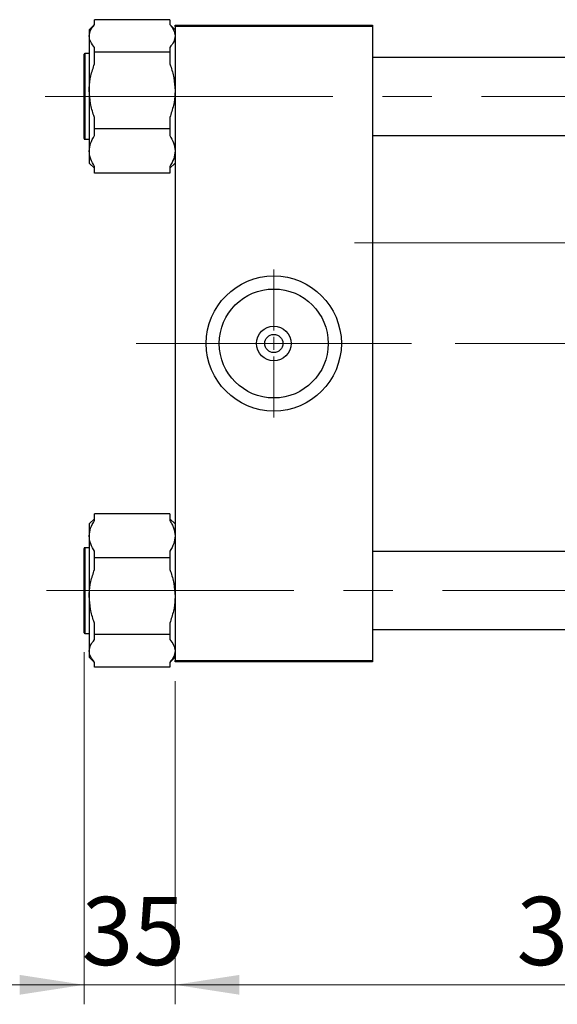
# Model space of a CAD drawing. Units: millimetres. Extents: x 15 to 591, y 5 to 415.
# Drawn here: x 65 to 93, y 301 to 351 of the extents above; entities that cross this region are included whole.
import ezdxf

# ---------------------------------------------------------------- set-up
doc = ezdxf.new("R2010")
doc.units = ezdxf.units.MM
doc.linetypes.add('CENTERX2', pattern=[20.32, 12.7, -2.54, 2.54, -2.54])
doc.styles.add('SLDTEXTSTYLE0', font='TXT', dxfattribs={"width": 0.75})
doc.dimstyles.new('SLDDIMSTYLE4', dxfattribs={"dimtxt": 3.5, "dimasz": 3.302, "dimexe": 0, "dimexo": 0.0625, "dimgap": 0.875, "dimtad": 1, "dimdec": 0, "dimlfac": 7.5, "dimrnd": 1e-09, "dimzin": 12, "dimdsep": 46, "dimtxsty": 'SLDTEXTSTYLE0', "dimsah": 1, "dimcen": 0.09, "dimadec": 0, "dimazin": 3, "dimtfac": 1, "dimtdec": 0, "dimtmove": 0, "dimatfit": 0, "dimfxl": 1, "dimfrac": 2, "dimtolj": 1, "dimtzin": 12, "dimarcsym": 0})
doc.dimstyles.new('SLDDIMSTYLE5', dxfattribs={"dimtxt": 3.5, "dimasz": 3.302, "dimexe": 0, "dimexo": 0.0625, "dimgap": 0.875, "dimtad": 1, "dimdec": 0, "dimlfac": 7.5, "dimrnd": 1e-09, "dimzin": 12, "dimdsep": 46, "dimtxsty": 'SLDTEXTSTYLE0', "dimsah": 1, "dimcen": 0.09, "dimadec": 0, "dimazin": 3, "dimtfac": 1, "dimtofl": 0, "dimtmove": 0, "dimatfit": 3, "dimfxl": 1, "dimfrac": 2, "dimtolj": 1, "dimtzin": 12, "dimarcsym": 0})

# ---------------------------------------------------------------- blocks, each defined once
blk = doc.blocks.new('_D_8')
at = {"color": 7, "linetype": 'Continuous', "lineweight": 0}
for p, q in [((68.4, 318.851), (68.4, 300.783)), ((73.067, 317.358), (73.067, 300.783)), ((68.4, 301.783), (62.05, 301.783)), ((68.4, 301.783), (73.067, 301.783)), ((73.067, 301.783), (79.417, 301.783))]:
    blk.add_line(p, q, dxfattribs=at)
at = {"color": 7, "linetype": 'Continuous', "lineweight": 18}
for points in [[(68.4, 301.783), (65.098, 302.291), (65.098, 301.275)], [(73.067, 301.783), (76.369, 301.275), (76.369, 302.291)]]:
    blk.add_solid(points, dxfattribs=at)
at = {"color": 7, "linetype": 'Continuous', "lineweight": 18, "insert": (68.276, 306.294), "char_height": 3.5, "attachment_point": 1, "style": 'SLDTEXTSTYLE0'}
blk.add_mtext('35', dxfattribs=at)
blk = doc.blocks.new('_D_9')
at = {"color": 7, "linetype": 'Continuous', "lineweight": 0}
for p, q in [((115.867, 328.091), (115.867, 302.545)), ((73.067, 317.358), (73.067, 300.783)), ((110.838, 301.783), (73.067, 301.783)), ((115.867, 301.783), (112.362, 301.783)), ((115.867, 301.021), (115.867, 300.783))]:
    blk.add_line(p, q, dxfattribs=at)
at = {"color": 7, "linetype": 'Continuous', "lineweight": 18}
for points in [[(73.067, 301.783), (76.369, 301.275), (76.369, 302.291)], [(115.867, 301.783), (112.565, 302.291), (112.565, 301.275)]]:
    blk.add_solid(points, dxfattribs=at)
at = {"color": 7, "linetype": 'Continuous', "lineweight": 18, "insert": (90.587, 306.294), "char_height": 3.5, "attachment_point": 1, "style": 'SLDTEXTSTYLE0'}
blk.add_mtext('321', dxfattribs=at)
blk = doc.blocks.new('SW_CENTERMARKSYMBOL_5')
at = {"color": 0, "linetype": 'Continuous', "lineweight": 18}
for p, q in [((0, 0.667), (0, 3.8)), ((-0.667, 0), (-3.8, 0)), ((0, 0), (-0.333, 0)), ((0, 0), (0, 0.333)), ((0, 0), (0, -0.333)), ((0, 0), (0.333, 0)), ((0.667, 0), (3.8, 0)), ((0, -0.667), (0, -3.8))]:
    blk.add_line(p, q, dxfattribs=at)

msp = doc.modelspace()

# ---------------------------------------------------------------- linework, layer by layer
at = {"color": 7, "linetype": 'Continuous', "lineweight": 25}
for p, q in [((68.9333, 351.0527), (68.9333, 351.306)), ((72.8, 351.306), (68.9333, 351.306)), ((72.8, 351.306), (72.8, 351.0527)), ((68.9333, 351.0582), (68.6667, 350.7915)), ((68.6667, 350.7915), (68.6667, 350.4693)), ((73.0667, 350.7915), (72.8, 351.0582)), ((73.0667, 350.958), (73.0667, 351.0247)), ((73.0667, 351.0247), (83.2, 351.0247)), ((83.2, 350.958), (73.0667, 350.958)), ((73.0667, 350.958), (73.0667, 318.4247)), ((83.2, 351.0247), (83.2, 350.958)), ((83.2, 350.958), (83.2, 318.4247)), ((68.6667, 350.4693), (68.6667, 347.6653)), ((68.9333, 349.6326), (68.9333, 349.886)), ((68.9333, 349.0369), (68.9333, 349.6326)), ((72.8, 349.6326), (68.9333, 349.6326)), ((72.8, 349.886), (72.8, 349.6326)), ((72.8, 349.6326), (72.8, 349.0369)), ((68.4, 345.2113), (68.4, 349.5313)), ((68.6667, 349.5713), (68.44, 349.5713)), ((98.1333, 349.3713), (83.2, 349.3713)), ((68.6667, 347.6653), (68.6667, 344.5673)), ((68.9333, 345.6979), (68.9333, 346.2937)), ((72.8, 346.2937), (72.8, 345.6979)), ((68.9333, 345.3555), (68.9333, 345.6979)), ((72.8, 345.6979), (68.9333, 345.6979)), ((72.8, 345.6979), (72.8, 345.3555)), ((68.44, 345.1713), (68.6667, 345.1713)), ((83.2, 345.3713), (98.1333, 345.3713)), ((68.6667, 344.5673), (68.6667, 343.9511)), ((68.6667, 343.9511), (68.9333, 343.6844)), ((68.9333, 343.4366), (68.9333, 343.779)), ((72.8, 343.6844), (73.0667, 343.9511)), ((72.8, 343.779), (72.8, 343.4366)), ((72.8, 343.4366), (68.9333, 343.4366)), ((68.9333, 325.6036), (68.9333, 325.946)), ((72.8, 325.946), (68.9333, 325.946)), ((72.8, 325.946), (72.8, 325.6036)), ((68.9333, 325.6982), (68.6667, 325.4315)), ((68.6667, 325.4315), (68.6667, 324.8154)), ((73.0667, 325.4315), (72.8, 325.6982)), ((68.6667, 324.8154), (68.6667, 321.7174)), ((68.4, 324.1633), (68.4, 324.1713)), ((68.4, 319.8513), (68.4, 324.1633)), ((68.6667, 324.2113), (68.44, 324.2113)), ((68.9333, 323.6847), (68.9333, 324.0271)), ((72.8, 324.0271), (72.8, 323.6847)), ((98.1333, 324.0113), (83.2, 324.0113)), ((72.8, 323.6847), (68.9333, 323.6847)), ((68.9333, 323.0889), (68.9333, 323.6847)), ((72.8, 323.6847), (72.8, 323.0889)), ((68.6667, 321.7174), (68.6667, 318.9133)), ((68.9333, 319.75), (68.9333, 320.3458)), ((72.8, 320.3458), (72.8, 319.75)), ((83.2, 320.0113), (98.1333, 320.0113)), ((68.44, 319.8113), (68.6667, 319.8113)), ((72.8, 319.75), (68.9333, 319.75)), ((68.9333, 319.4966), (68.9333, 319.75)), ((72.8, 319.75), (72.8, 319.4966)), ((68.6667, 318.9133), (68.6667, 318.5911)), ((68.6667, 318.5911), (68.9333, 318.3244)), ((68.9333, 318.0766), (68.9333, 318.33)), ((72.8, 318.3244), (73.0667, 318.5911)), ((72.8, 318.33), (72.8, 318.0766)), ((73.0667, 318.4247), (83.2, 318.4247)), ((73.0667, 318.358), (73.0667, 318.4247)), ((83.2, 318.358), (73.0667, 318.358)), ((83.2, 318.4247), (83.2, 318.358)), ((72.8, 318.0766), (68.9333, 318.0766))]:
    msp.add_line(p, q, dxfattribs=at)
at = {"color": 8, "linetype": 'Continuous', "lineweight": 25}
for p, q in [((68.44, 349.5713), (68.44, 345.1713)), ((68.44, 324.2113), (68.44, 319.8113))]:
    msp.add_line(p, q, dxfattribs=at)
at = {"color": 7, "linetype": 'CENTERX2', "lineweight": 18}
for p, q in [((68.4667, 347.3713), (66.4, 347.3713)), ((68.4667, 347.3713), (126.8667, 347.3713)), ((82.2667, 339.858), (100.3, 339.858)), ((71.0667, 334.6913), (76.2667, 334.6913)), ((85.2, 334.6913), (71.7333, 334.6913)), ((100.1333, 334.6913), (76.2667, 334.6913)), ((66.4667, 322.0113), (128.8667, 322.0113))]:
    msp.add_line(p, q, dxfattribs=at)
at = {"color": 7, "linetype": 'Continuous', "lineweight": 25}
for radius in [3.4667, 2.7947, 0.8853, 0.4667]:
    msp.add_circle((78.1333, 334.6913), radius, dxfattribs=at)
for centre, start, end in [((68.44, 349.5313), 90, 180), ((68.44, 345.2113), 180, 270), ((68.44, 324.1713), 90, 180), ((68.44, 319.8513), 180, 270)]:
    msp.add_arc(centre, 0.04, start, end, dxfattribs=at)
for points, knots in [([(68.6667, 350.4693), (68.6795, 350.5674), (68.7056, 350.7669), (68.8565, 350.9563), (68.9333, 351.0527)], [0, 0, 0, 0, 0.4912898, 1, 1, 1, 1]), ([(72.8, 351.0527), (72.8378, 351.0072), (72.9136, 350.9159), (72.997, 350.7738), (73.0523, 350.6274), (73.0664, 350.5249), (73.0667, 350.4721), (73.0667, 350.4693)], [0, 0, 0, 0, 0.2421767, 0.4857282, 0.7346848, 0.9860402, 1, 1, 1, 1]), ([(68.9333, 349.886), (68.8615, 349.9779), (68.7158, 350.1644), (68.6672, 350.3643), (68.6667, 350.4666), (68.6667, 350.4693)], [0, 0, 0, 0, 0.485841, 0.9860266, 1, 1, 1, 1]), ([(73.0667, 350.4693), (73.0539, 350.3713), (73.0278, 350.1718), (72.8768, 349.9824), (72.8, 349.886)], [0, 0, 0, 0, 0.4912898, 1, 1, 1, 1]), ([(68.6667, 347.6653), (68.6672, 347.7101), (68.6705, 347.9634), (68.731, 348.4312), (68.8653, 348.8331), (68.9333, 349.0369)], [0, 0, 0, 0, 0.0957417, 0.5416701, 1, 1, 1, 1]), ([(72.8, 349.0369), (72.8113, 349.006), (72.8966, 348.7737), (73.029, 348.3211), (73.054, 347.8859), (73.0667, 347.6653)], [0, 0, 0, 0, 0.0703788, 0.52889052, 1, 1, 1, 1]), ([(68.9333, 346.2937), (68.922, 346.3246), (68.8367, 346.5569), (68.7043, 347.0094), (68.6793, 347.4447), (68.6667, 347.6653)], [0, 0, 0, 0, 0.0703788, 0.52889052, 1, 1, 1, 1]), ([(73.0667, 347.6653), (73.0661, 347.6205), (73.0628, 347.3672), (73.0023, 346.8994), (72.8681, 346.4974), (72.8, 346.2937)], [0, 0, 0, 0, 0.0957417, 0.5416701, 1, 1, 1, 1]), ([(68.6667, 344.5673), (68.6795, 344.6997), (68.7056, 344.9694), (68.8565, 345.2253), (68.9333, 345.3555)], [0, 0, 0, 0, 0.4912898, 1, 1, 1, 1]), ([(72.8, 345.3555), (72.8718, 345.2313), (73.0176, 344.9793), (73.0662, 344.7092), (73.0667, 344.571), (73.0667, 344.5673)], [0, 0, 0, 0, 0.485841, 0.9860266, 1, 1, 1, 1]), ([(68.9333, 343.779), (68.8615, 343.9032), (68.7158, 344.1552), (68.6672, 344.4253), (68.6667, 344.5635), (68.6667, 344.5673)], [0, 0, 0, 0, 0.485841, 0.9860266, 1, 1, 1, 1]), ([(73.0667, 344.5673), (73.0539, 344.4348), (73.0278, 344.1651), (72.8768, 343.9092), (72.8, 343.779)], [0, 0, 0, 0, 0.4912898, 1, 1, 1, 1]), ([(68.6667, 324.8154), (68.6795, 324.9479), (68.7056, 325.2175), (68.8565, 325.4734), (68.9333, 325.6036)], [0, 0, 0, 0, 0.4912898, 1, 1, 1, 1]), ([(72.8, 325.6036), (72.8378, 325.5422), (72.9136, 325.4189), (72.997, 325.2268), (73.0523, 325.0289), (73.0664, 324.8905), (73.0667, 324.8191), (73.0667, 324.8154)], [0, 0, 0, 0, 0.2421767, 0.4857282, 0.7346848, 0.9860402, 1, 1, 1, 1]), ([(68.9333, 324.0271), (68.8615, 324.1513), (68.7158, 324.4033), (68.6672, 324.6735), (68.6667, 324.8116), (68.6667, 324.8154)], [0, 0, 0, 0, 0.485841, 0.9860266, 1, 1, 1, 1]), ([(73.0667, 324.8154), (73.0539, 324.6829), (73.0278, 324.4132), (72.8768, 324.1573), (72.8, 324.0271)], [0, 0, 0, 0, 0.4912898, 1, 1, 1, 1]), ([(68.6667, 321.7174), (68.6672, 321.7621), (68.6705, 322.0155), (68.731, 322.4833), (68.8653, 322.8852), (68.9333, 323.0889)], [0, 0, 0, 0, 0.0957417, 0.5416701, 1, 1, 1, 1]), ([(72.8, 323.0889), (72.8113, 323.058), (72.8966, 322.8258), (73.029, 322.3732), (73.054, 321.9379), (73.0667, 321.7174)], [0, 0, 0, 0, 0.0703788, 0.5288905, 1, 1, 1, 1]), ([(68.9333, 320.3458), (68.922, 320.3767), (68.8367, 320.6089), (68.7043, 321.0615), (68.6793, 321.4968), (68.6667, 321.7174)], [0, 0, 0, 0, 0.0703788, 0.5288905, 1, 1, 1, 1]), ([(73.0667, 321.7174), (73.0661, 321.6726), (73.0628, 321.4193), (73.0023, 320.9514), (72.8681, 320.5495), (72.8, 320.3458)], [0, 0, 0, 0, 0.0957417, 0.5416701, 1, 1, 1, 1]), ([(68.6667, 318.9133), (68.6795, 319.0113), (68.7056, 319.2109), (68.8565, 319.4003), (68.9333, 319.4966)], [0, 0, 0, 0, 0.4912898, 1, 1, 1, 1]), ([(72.8, 319.4966), (72.8718, 319.4047), (73.0176, 319.2182), (73.0662, 319.0183), (73.0667, 318.9161), (73.0667, 318.9133)], [0, 0, 0, 0, 0.485841, 0.9860266, 1, 1, 1, 1]), ([(68.9333, 318.33), (68.8615, 318.4219), (68.7158, 318.6084), (68.6672, 318.8083), (68.6667, 318.9105), (68.6667, 318.9133)], [0, 0, 0, 0, 0.485841, 0.9860266, 1, 1, 1, 1]), ([(73.0667, 318.9133), (73.0539, 318.8153), (73.0278, 318.6157), (72.8768, 318.4263), (72.8, 318.33)], [0, 0, 0, 0, 0.4912898, 1, 1, 1, 1])]:
    msp.add_open_spline(points, degree=3, knots=knots, dxfattribs=at)

# ---------------------------------------------------------------- block references
at = {"color": 7, "linetype": 'Continuous', "lineweight": 0}
msp.add_blockref('SW_CENTERMARKSYMBOL_5', (78.1333, 334.6913), dxfattribs=at)

# ---------------------------------------------------------------- dimensions: what is measured, and where the dimension line sits
at = {"color": 7, "linetype": 'Continuous', "lineweight": 18}
for p1, dimstyle, picture, middle in [((115.8667, 329.0913), 'SLDDIMSTYLE5', '_D_9', (94.4667, 301.7826)), ((68.4, 319.8513), 'SLDDIMSTYLE4', '_D_8', (70.862, 301.7826))]:
    dim = msp.add_linear_dim(base=(73.0667, 301.7826), p1=p1, p2=(73.0667, 318.358), dimstyle=dimstyle, dxfattribs=at)
    dim.commit()
    dim.dimension.update_dxf_attribs({"geometry": picture, "text_midpoint": middle, "dimtype": 160})

doc.saveas('drawing.dxf')
